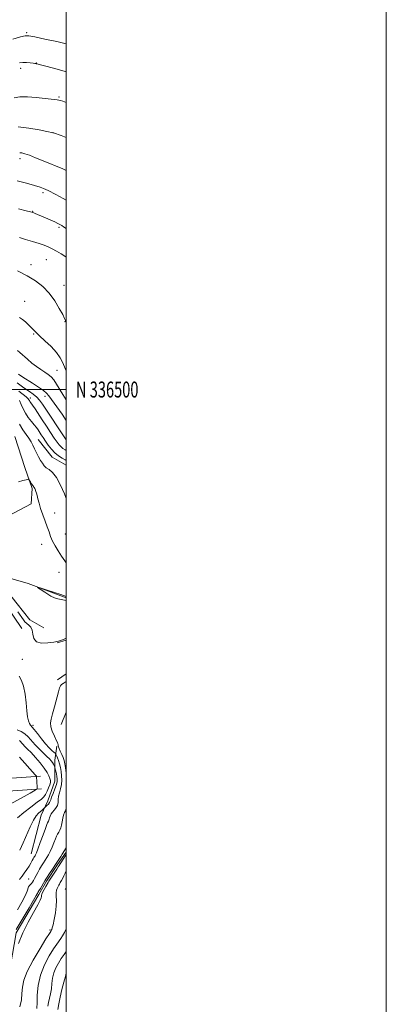
# Model space of a CAD drawing. Extents: x 2147300 to 2150200, y 334800 to 337700.
# Drawn here: x 2149971 to 2150200, y 336115 to 336731 of the extents above; entities that cross this region are included whole.
import ezdxf
from ezdxf.enums import TextEntityAlignment as Align

# ---------------------------------------------------------------- set-up
doc = ezdxf.new("R2010")
doc.units = 0
doc.header["$MEASUREMENT"] = 0
doc.linetypes.add('rvrstm', pattern=[117.1, 50, -3.9, 0.5, -3.9, 0.5, -3.9, 0.5, -3.9, 50])
for name, color, linetype, lineweight in [('DTM HARD BREAKLINE', 7, 'Continuous', 0), ('DTM SPOT ELEVATION', 2, 'Continuous', 13), ('GRID LINE', 7, 'Continuous', 0), ('GRID TEXT', 7, 'Continuous', 0), ('INDEX CONTOUR', 41, 'Continuous', 13), ('INTERMEDIATE CONTOUR', 44, 'Continuous', 0), ('STREAM - RIVER SINGLE LINE', 142, 'rvrstm', 0)]:
    doc.layers.add(name, color=color, linetype=linetype, lineweight=lineweight)
doc.styles.add('Style-WORKING', font='WORKING.shx')

msp = doc.modelspace()

# ---------------------------------------------------------------- linework, layer by layer
at = {"layer": 'DTM HARD BREAKLINE', "extrusion": (0.08225518655170765, 0.1008205680282915, 0.9914985110164293), "elevation": 211837.8129284871, "flags": 128}
msp.add_lwpolyline([(-1453213.21185462, -1605925.792231035), (-1453203.222362933, -1605924.101458481), (-1453189.386622406, -1605927.021883803)], dxfattribs=at)
at = {"layer": 'DTM HARD BREAKLINE', "extrusion": (-0.009328100690584765, -0.002599364919069476, 0.9999531138206051), "elevation": -19855.61827538589, "flags": 128}
msp.add_lwpolyline([(2149916.477459542, 336292.6141181414), (2149910.807174529, 336291.0341128035)], dxfattribs=at)
at = {"layer": 'DTM HARD BREAKLINE', "extrusion": (-0.008727004930488134, -0.00578939015611983, 0.999945159669551), "elevation": -19635.75004402543, "flags": 128}
msp.add_lwpolyline([(2149922.009695867, 336210.355416893), (2149927.500088969, 336213.997477929)], dxfattribs=at)
at = {"layer": 'DTM HARD BREAKLINE', "extrusion": (-0.001175903563948387, -0.002890326021184269, 0.9999951316212993), "elevation": -2427.543028157517, "flags": 128}
msp.add_lwpolyline([(2149996.634860326, 336284.7682710242), (2149999.774888729, 336292.4863032624)], dxfattribs=at)
at = {"layer": 'DTM HARD BREAKLINE', "extrusion": (-0.01213535855720104, -0.02620478988502108, 0.999582934057885), "elevation": -33825.74213979816, "flags": 128}
msp.add_lwpolyline([(1809679.83382852, 1208072.234268497), (1809679.83382852, 1208070.710634682)], dxfattribs=at)
at = {"layer": 'DTM HARD BREAKLINE'}
for points in [[(2149932.64, 336407.48, 1076.11), (2149940.68, 336390.45, 1075.74), (2149955.03, 336376.26, 1076.22), (2149966.93, 336358.22, 1075.8), (2149972.16, 336350.42, 1075.74)], [(2149962.26, 336374.77, 1073.45), (2149969.27, 336365.8, 1072.74), (2149977.16, 336355.93, 1072.5), (2149985.99, 336350.94, 1072.55)], [(2149977.97, 336209.35, 1076.78), (2149984.26, 336233.68, 1077.31), (2149988.49, 336242.65, 1078.66), (2149992.76, 336254.99, 1079.22), (2149992.9, 336268.13, 1077.34), (2149994.13, 336276.75, 1074.27)], [(2149983.92, 336258.07, 1081.86), (2149941.71, 336255.16, 1084.22), (2149892.75, 336250.86, 1087.26), (2149844.31, 336247.1, 1090.62), (2149799.34, 336248.56, 1095.81), (2149745.64, 336251.1, 1101.63), (2149690.89, 336252.7, 1105.61)], [(2149984.47, 336250.09, 1081.86), (2149942.34, 336247.18, 1084.22), (2149893.41, 336242.89, 1087.26), (2149844.49, 336239.09, 1090.62), (2149799.02, 336240.57, 1095.81), (2149745.33, 336243.11, 1101.63), (2149690.66, 336244.7, 1105.61)]]:
    msp.add_polyline3d(points, dxfattribs=at)
at = {"layer": 'DTM SPOT ELEVATION'}
for p in [(2149975.14, 336723.34, 1106.19), (2149981.2, 336704.35, 1104.04), (2149971.42, 336701.07, 1103.53), (2149995.51, 336683.17, 1102.18), (2149991.73, 336660.66, 1099.99), (2149971.1, 336644.45, 1097.53), (2149985.45, 336623.25, 1095.68), (2149979.05, 336611.5, 1094.07), (2149995.45, 336601.61, 1093.76), (2149977.88, 336578.2, 1090.46), (2149987.49, 336581.37, 1091.02), (2149998.48, 336565.13, 1090.58), (2149974.02, 336555.13, 1088.93), (2149999.24, 336542.46, 1089.95), (2149979.64, 336534.82, 1087.82), (2149994.11, 336512.02, 1087.01), (2149977.49, 336494.66, 1080.41), (2149986.73, 336495.81, 1083.47), (2149992.68, 336422.71, 1074.71), (2149999.46, 336409.52, 1075.06), (2149984.6, 336403.04, 1073.27), (2149995.42, 336385.68, 1073.26), (2149972.47, 336331.12, 1075.19), (2149979.17, 336289.76, 1075.73), (2149976.44, 336193.75, 1075.02), (2149989.77, 336161.7, 1073.77)]:
    msp.add_point(p, dxfattribs=at)
at = {"layer": 'GRID LINE', "flags": 128}
for points in [[(2147300, 334800), (2150200, 334800), (2150200, 337700), (2147300, 337700), (2147300, 334800)], [(2147500, 335000), (2150000, 335000), (2150000, 337500), (2147500, 337500), (2147500, 335000)], [(2147500, 336500), (2150000, 336500)]]:
    msp.add_lwpolyline(points, dxfattribs=at)
at = {"layer": 'INDEX CONTOUR', "flags": 128}
for points, elevation in [([(2149969.916, 336664.314), (2149976.644, 336663.664), (2149982.963, 336662.596), (2149987.832, 336661.5890000001), (2149991.758, 336660.751), (2149991.908, 336660.703), (2149996.78, 336658.995), (2150000, 336657.819)], 1100), ([(2149969.578, 336574.276), (2149975.476, 336571.196), (2149980.715, 336567.98), (2149985.258, 336564.448), (2149989.238, 336560.331), (2149992.737, 336555.547), (2149995.628, 336550.78), (2149997.733, 336546.9020000001), (2149998.959, 336544.531), (2149999.543, 336543.283), (2149999.81, 336542.51), (2150000, 336541.827)], 1090), ([(2149970.378, 336499.052), (2149975.005, 336495.347), (2149976.142, 336494.266), (2149976.681, 336493.556), (2149976.964, 336493.043), (2149977.306, 336492.5270000001), (2149977.897, 336491.7040000001), (2149978.902, 336490.244), (2149980.441, 336487.901), (2149984.875, 336481.077), (2149987.548, 336477.0270000001), (2149990.199, 336473.052), (2149992.508, 336469.62), (2149994.246, 336467.077), (2149995.562, 336465.307), (2149996.694, 336464.07), (2149997.875, 336463.13), (2149999.301, 336462.222), (2150000, 336461.791)], 1080), ([(2149969.451, 336231.876), (2149973.401, 336235.237), (2149977.916, 336238.7120000001), (2149981.878, 336241.6759999999), (2149984.456, 336243.7040000001), (2149985.96, 336245.174), (2149986.987, 336246.664), (2149988.005, 336248.591), (2149988.969, 336250.716), (2149989.7, 336252.639), (2149990.061, 336254.085), (2149990.063, 336255.276), (2149989.753, 336256.559), (2149989.136, 336258.2329999999), (2149988.039, 336260.409), (2149986.247, 336263.1470000001), (2149983.669, 336266.415), (2149980.721, 336269.799), (2149977.95, 336272.793), (2149975.777, 336275.023), (2149974.133, 336276.6570000001), (2149972.831, 336277.991), (2149970.658, 336280.437)], 1080), ([(2150000, 336134.73), (2149999.992, 336134.701), (2149999.443, 336132.73), (2149998.455, 336129.144), (2149997.259, 336124.547), (2149996.167, 336119.796), (2149995.394, 336115.594), (2149994.766, 336112.045)], 1080)]:
    msp.add_lwpolyline(points, dxfattribs=dict(at, elevation=elevation))
at = {"layer": 'INTERMEDIATE CONTOUR', "flags": 128}
for points, elevation in [([(2149966.681, 336719.216), (2149971.39, 336720.634), (2149974.282, 336721.353), (2149976.663, 336721.353), (2149980.345, 336720.662), (2149986.542, 336719.359), (2149994.072, 336717.749), (2150000, 336716.446)], 1106), ([(2149970.847, 336704.4259999999), (2149972.782, 336704.643), (2149975.026, 336704.598), (2149977.314, 336704.419), (2149979.219, 336704.2120000001), (2149980.428, 336704.062), (2149981.074, 336703.969), (2149981.404, 336703.909), (2149981.788, 336703.819), (2149983.085, 336703.474), (2149986.283, 336702.6079999999), (2149991.917, 336701.07), (2149998.749, 336699.1470000001), (2150000, 336698.771)], 1104), ([(2149967.439, 336682.603), (2149970.956, 336683.137), (2149975.733, 336683.101), (2149981.096, 336682.7), (2149992.49, 336681.543), (2149994.256, 336681.3390000001), (2149995.431, 336681.1420000001), (2149996.461, 336680.862), (2149997.831, 336680.406), (2150000, 336679.633)], 1102), ([(2149970.853, 336648.223), (2149972.261, 336648.06), (2149974.163, 336647.568), (2149976.949, 336646.595), (2149980.83, 336645.067), (2149989.747, 336641.413), (2149993.647, 336639.831), (2149997.332, 336638.258), (2150000, 336636.984)], 1098), ([(2149969.316, 336630.674), (2149975.203, 336629.109), (2149980.215, 336627.638), (2149983.646, 336626.556), (2149985.808, 336625.787), (2149987.269, 336625.166), (2149988.606, 336624.507), (2149993.414, 336621.986), (2149997.949, 336619.624), (2150000, 336618.51)], 1096), ([(2149970.171, 336613.0820000001), (2149974.933, 336611.908), (2149977.689, 336611.211), (2149978.983, 336610.853), (2149979.696, 336610.59), (2149980.597, 336610.2090000001), (2149990.007, 336606.1180000001), (2149992.76, 336604.9020000001), (2149994.713, 336604.006), (2149996.05, 336603.3290000001), (2149997.116, 336602.7), (2149998.288, 336601.921), (2150000, 336600.7380000001)], 1094), ([(2149970.746, 336595.085), (2149974.537, 336593.999), (2149978.916, 336592.703), (2149982.997, 336591.427), (2149986.131, 336590.327), (2149988.643, 336589.2670000001), (2149991.095, 336588.035), (2149993.884, 336586.503), (2149996.724, 336584.8730000001), (2149999.162, 336583.432), (2150000, 336582.9020000001)], 1092), ([(2149970.66, 336545.126), (2149972.516, 336543.905), (2149974.476, 336542.27), (2149976.396, 336540.452), (2149979.467, 336537.357), (2149981.008, 336535.851), (2149983.292, 336533.708), (2149986.662, 336530.58), (2149990.482, 336526.871), (2149993.876, 336523.174), (2149996.208, 336519.9), (2149997.83, 336516.749), (2149999.342, 336513.241), (2150000, 336511.753)], 1088), ([(2149969.488, 336524.411), (2149971.011, 336523.186), (2149975.662, 336518.973), (2149978.491, 336516.572), (2149981.373, 336514.382), (2149984.129, 336512.473), (2149986.594, 336510.859), (2149988.659, 336509.485), (2149990.455, 336508.025), (2149992.174, 336506.0840000001), (2149993.971, 336503.4), (2149997.812, 336496.944), (2150000, 336493.55)], 1086), ([(2149969.383, 336504.262), (2149970.941, 336502.9640000001), (2149972.657, 336501.686), (2149974.644, 336500.309), (2149976.948, 336498.746), (2149979.334, 336497.035), (2149981.497, 336495.247), (2149983.277, 336493.343), (2149985.104, 336490.847), (2150000, 336468.567)], 1082), ([(2149970.028, 336509.6180000001), (2149972.77, 336507.841), (2149978.847, 336503.945), (2149982.568, 336501.511), (2149985.69, 336499.35), (2149987.674, 336497.711), (2149989.145, 336495.989), (2149997.371, 336484.487), (2150000, 336480.694)], 1084), ([(2149970.679, 336493.066), (2149971.877, 336490.675), (2149973.021, 336487.9590000001), (2149974.399, 336485.1520000001), (2149976.188, 336482.465), (2149978.148, 336480.019), (2149979.932, 336477.911), (2149981.285, 336476.193), (2149982.326, 336474.718), (2149984.296, 336471.736), (2149985.506, 336469.934), (2149986.967, 336467.786), (2149988.726, 336465.2670000001), (2149990.737, 336462.653), (2149992.933, 336460.295), (2149995.224, 336458.46), (2149997.438, 336457.0840000001), (2149999.38, 336456.018), (2150000, 336455.66)], 1078), ([(2149970.832, 336478.347), (2149972.834, 336474.799), (2149974.848, 336471.9590000001), (2149976.61, 336469.55), (2149977.941, 336467.323), (2149979.01, 336465.128), (2149980.074, 336462.8390000001), (2149981.322, 336460.388), (2149982.661, 336457.934), (2149983.932, 336455.689), (2149985.038, 336453.821), (2149986.144, 336452.2980000001), (2149987.481, 336451.043), (2149989.227, 336449.861), (2149991.353, 336448.098), (2149993.777, 336444.982), (2149996.369, 336440.122), (2149998.799, 336434.6520000001), (2150000, 336431.755)], 1076), ([(2149970.187, 336442.225), (2149972.805, 336443.009), (2149974.902, 336443.5580000001), (2149976.078, 336443.822), (2149976.627, 336443.721), (2149977.019, 336443.17), (2149977.616, 336442.155), (2149978.338, 336440.952), (2149979, 336439.911), (2149979.457, 336439.285), (2149979.756, 336438.935), (2149979.988, 336438.6230000001), (2149980.228, 336438.164), (2149980.487, 336437.57), (2149981.049, 336436.169), (2149981.375, 336435.195), (2149981.766, 336433.744), (2149982.262, 336431.635), (2149982.954, 336428.876), (2149983.948, 336425.523), (2149985.285, 336421.688), (2149986.766, 336417.7170000001), (2149988.131, 336414.01), (2149989.211, 336410.847), (2149990.205, 336408.021), (2149991.403, 336405.2040000001), (2149993.021, 336402.153), (2149994.968, 336398.965), (2149997.081, 336395.823), (2149999.17, 336392.871), (2150000, 336391.5740000001)], 1074), ([(2150000, 336368.056), (2149994.63, 336368.924), (2149992.564, 336369.6570000001), (2149990.346, 336370.7329999999), (2149986.67, 336373.0890000001), (2149983.575, 336375.088), (2149981.964, 336376.166), (2149982.13, 336376.331), (2149984.209, 336375.724), (2149988.096, 336374.526), (2149992.689, 336373.0820000001), (2149996.605, 336371.785), (2150000, 336370.535)], 1072), ([(2150000, 336344.344), (2149999.164, 336343.9540000001), (2149998.267, 336343.559), (2149996.986, 336343.081), (2149995.049, 336342.525), (2149992.203, 336341.9259999999), (2149988.404, 336341.386), (2149984.443, 336341.3030000001), (2149981.318, 336342.144), (2149979.723, 336344.174), (2149979.13, 336346.8370000001), (2149978.704, 336349.375), (2149977.804, 336351.2070000001), (2149976.552, 336352.4829999999), (2149975.266, 336353.5320000001), (2149974.18, 336354.635), (2149973.212, 336355.884), (2149969.659, 336360.913)], 1074), ([(2149970.845, 336193.399), (2149971.442, 336194.299), (2149972.399, 336195.52), (2149973.751, 336197.3730000001), (2149975.286, 336199.602), (2149976.721, 336201.811), (2149977.836, 336203.6759999999), (2149978.656, 336205.161), (2149979.265, 336206.3030000001), (2149979.742, 336207.148), (2149980.127, 336207.774), (2149980.455, 336208.27), (2149980.791, 336208.82), (2149981.323, 336209.9930000001), (2149982.275, 336212.458), (2149983.757, 336216.547), (2149985.448, 336221.2820000001), (2149986.913, 336225.347), (2149987.832, 336227.766), (2149988.32, 336228.8920000001), (2149988.868, 336229.912), (2149989.119, 336230.509), (2149989.323, 336231.22), (2149989.493, 336232.068), (2149989.83, 336233.111), (2149990.582, 336234.41), (2149993.329, 336237.787), (2149994.459, 336239.648), (2149994.923, 336241.496), (2149995.008, 336243.394), (2149995.156, 336245.44), (2149995.68, 336247.708), (2149996.397, 336250.171), (2149996.986, 336252.7770000001), (2149997.206, 336255.471), (2149997.091, 336258.195), (2149996.75, 336260.885), (2149996.277, 336263.47), (2149995.73, 336265.838), (2149995.149, 336267.86), (2149994.582, 336269.443), (2149994.086, 336270.591), (2149993.719, 336271.3370000001), (2149993.485, 336271.76), (2149993.161, 336272.13), (2149991.195, 336273.937), (2149989.37, 336275.754), (2149987.088, 336278.274), (2149984.496, 336281.438), (2149981.94, 336284.685), (2149979.817, 336287.328), (2149977.554, 336289.876), (2149976.961, 336290.904), (2149976.401, 336292.59), (2149975.848, 336295.223), (2149975.33, 336299.0170000001), (2149974.835, 336303.989), (2149974.22, 336309.388), (2149973.305, 336314.271), (2149971.991, 336317.927), (2149970.488, 336320.598)], 1076), ([(2150000, 336258.292), (2149999.881, 336259.972), (2149999.537, 336263.249), (2149999.157, 336265.815), (2149998.693, 336267.797), (2149998.048, 336269.628), (2149997.18, 336271.621), (2149996.262, 336273.606), (2149995.522, 336275.293), (2149995.123, 336276.468), (2149994.973, 336277.232), (2149994.921, 336277.762), (2149994.808, 336278.27), (2149994.469, 336279.1079999999), (2149993.735, 336280.664), (2149992.541, 336283.1570000001), (2149991.242, 336286.136), (2149990.302, 336288.984), (2149990.074, 336291.32), (2149990.505, 336293.708), (2149991.43, 336296.9490000001), (2149992.668, 336301.51), (2149995.081, 336310.766), (2149995.817, 336313.362), (2149996.378, 336314.6730000001), (2149997.052, 336315.384), (2149998.05, 336316.065), (2149999.27, 336316.8370000001), (2150000, 336317.343)], 1074), ([(2149970.867, 336211.732), (2149973.019, 336216.257), (2149977.396, 336226.349), (2149979.409, 336230.518), (2149981.172, 336233.289), (2149982.668, 336234.944), (2149984.873, 336236.7980000001), (2149985.592, 336237.455), (2149987.872, 336239.651), (2149988.81, 336240.611), (2149989.581, 336241.536), (2149989.995, 336242.309), (2149990.283, 336243.264), (2149990.785, 336244.8370000001), (2149991.723, 336247.29), (2149992.847, 336250.163), (2149993.79, 336252.821), (2149994.27, 336254.799), (2149994.34, 336256.322), (2149994.138, 336257.788), (2149993.793, 336259.47), (2149993.413, 336261.148), (2149992.917, 336263.228), (2149992.797, 336263.634), (2149992.641, 336264.041), (2149992.359, 336264.719), (2149991.932, 336265.6230000001), (2149991.355, 336266.63), (2149990.593, 336267.67), (2149989.499, 336268.879), (2149987.899, 336270.45), (2149985.702, 336272.512), (2149983.154, 336274.944), (2149980.588, 336277.567), (2149976.104, 336282.615), (2149973.986, 336284.62), (2149971.766, 336286.056), (2149969.304, 336286.995)], 1078), ([(2149964.514, 336240.266), (2149971.688, 336244.2770000001), (2149977.45, 336247.443), (2149980.628, 336249.231), (2149981.778, 336250.196), (2149981.885, 336251.168), (2149981.422, 336257.818), (2149981.312, 336257.9930000001), (2149980.572, 336258.849), (2149970.706, 336269.9670000001)], 1082), ([(2149969.451, 336174.472), (2149972.135, 336179.143), (2149974.324, 336183.22), (2149975.554, 336185.989), (2149976.448, 336188.715), (2149976.947, 336189.515), (2149977.584, 336190.219), (2149978.244, 336190.916), (2149978.845, 336191.6990000001), (2149979.455, 336192.695), (2149980.176, 336194.034), (2149982.147, 336197.825), (2149983.305, 336199.9259999999), (2149984.499, 336201.927), (2149985.685, 336203.787), (2149987.9, 336207.11), (2149988.94, 336208.8370000001), (2149989.996, 336210.953), (2149991.099, 336213.598), (2149992.178, 336216.398), (2149993.143, 336218.845), (2149993.931, 336220.5790000001), (2149994.6, 336221.814), (2149995.238, 336222.906), (2149995.902, 336224.16), (2149996.536, 336225.667), (2149997.053, 336227.463), (2149997.408, 336229.538), (2149997.74, 336231.677), (2149998.226, 336233.621), (2149998.965, 336235.213), (2149999.545, 336236.378), (2150000, 336237.871)], 1074), ([(2149968.638, 336162.007), (2149976.685, 336175.567), (2149979.567, 336180.468), (2149981.179, 336183.2770000001), (2149981.787, 336184.412), (2149981.913, 336184.694), (2149982.013, 336184.857), (2149982.287, 336185.268), (2149982.869, 336186.205), (2149983.825, 336187.811), (2149986.564, 336192.55), (2149987.152, 336193.539), (2149988.031, 336194.9280000001), (2149989.457, 336197.114), (2149991.268, 336199.851), (2149993.2, 336202.7329999999), (2149996.555, 336207.682), (2149997.516, 336209.1420000001), (2150000, 336213.2720000001)], 1072), ([(2150000, 336209.026), (2149999.594, 336208.3680000001), (2149999.587, 336208.323), (2149998.478, 336206.66), (2149996.126, 336203.2120000001), (2149995.44, 336202.1520000001), (2149994.884, 336201.2430000001), (2149994.064, 336199.931), (2149992.727, 336197.866), (2149989.106, 336192.3390000001), (2149988.636, 336191.573), (2149987.144, 336188.989), (2149986.065, 336187.064), (2149985.165, 336185.335), (2149984.689, 336184.181), (2149984.524, 336183.441), (2149984.471, 336182.819), (2149984.296, 336181.974), (2149983.642, 336180.371), (2149982.117, 336177.4280000001), (2149979.497, 336172.762), (2149976.219, 336166.774), (2149972.89, 336160.066), (2149970.024, 336153.273)], 1072), ([(2150000, 336199.007), (2149999.934, 336198.884), (2149999.23, 336197.357), (2149998.528, 336195.731), (2149997.79, 336194.128), (2149997.004, 336192.664), (2149996.255, 336191.412), (2149995.654, 336190.439), (2149995.268, 336189.766), (2149994.29, 336187.8420000001), (2149993.883, 336186.68), (2149993.66, 336185.076), (2149993.717, 336182.938), (2149993.841, 336180.175), (2149993.74, 336176.6990000001), (2149993.216, 336172.566), (2149992.452, 336168.4259999999), (2149991.724, 336165.072), (2149991.248, 336163.08), (2149990.984, 336162.156), (2149990.829, 336161.788), (2149990.577, 336161.34), (2149990.251, 336160.844), (2149989.406, 336159.524), (2149987.286, 336156.182), (2149983.571, 336150.242), (2149979.225, 336142.912), (2149975.53, 336135.846), (2149973.442, 336130.306), (2149972.595, 336125.972), (2149972.293, 336122.133), (2149971.905, 336118.15), (2149971.04, 336113.694)], 1074), ([(2150000, 336162.478), (2149998.779, 336160.205), (2149997.595, 336158.2120000001), (2149996.491, 336156.512), (2149994.058, 336152.997), (2149992.081, 336150.029), (2149989.309, 336145.598), (2149986.306, 336139.972), (2149983.822, 336133.59), (2149982.411, 336126.969), (2149981.851, 336120.921), (2149981.727, 336116.328), (2149981.634, 336112.546)], 1076), ([(2150000, 336148.265), (2149998.711, 336146.47), (2149996.877, 336143.875), (2149995.048, 336141.088), (2149993.399, 336138.094), (2149992.151, 336134.92), (2149991.441, 336131.605), (2149991.058, 336128.242), (2149990.705, 336124.935), (2149990.163, 336121.788), (2149988.936, 336116.311), (2149988.528, 336114.129)], 1078)]:
    msp.add_lwpolyline(points, dxfattribs=dict(at, elevation=elevation))
at = {"layer": 'STREAM - RIVER SINGLE LINE'}
for points in [[(2149967.91, 336470.58, 1074.44), (2149973.98, 336451.16, 1074.23), (2149978.67, 336438.04, 1073.81), (2149978.08, 336428.37, 1073.6), (2149963.48, 336420.79, 1073.29)], [(2149955.81, 336384.58, 1072.29), (2149976.07, 336378.54, 1072.03), (2150000, 336369.688, 1071.888)], [(2149962.17, 336107.77, 1072.33), (2149963.89, 336131.94, 1072.12), (2149968.56, 336159.96, 1071.65), (2149982.87, 336183.99, 1071.65), (2149987.72, 336192.33, 1071.65), (2149994.55, 336202.67, 1071.65), (2150000, 336210.484, 1071.643)]]:
    msp.add_polyline3d(points, dxfattribs=at)

# ---------------------------------------------------------------- texts
at = {"layer": 'GRID TEXT', "style": 'Style-WORKING', "width": 0.67}
msp.add_text('N 336500', height=10, dxfattribs=at).set_placement((2150006, 336500), align=Align.MIDDLE_LEFT)

doc.saveas('drawing.dxf')
